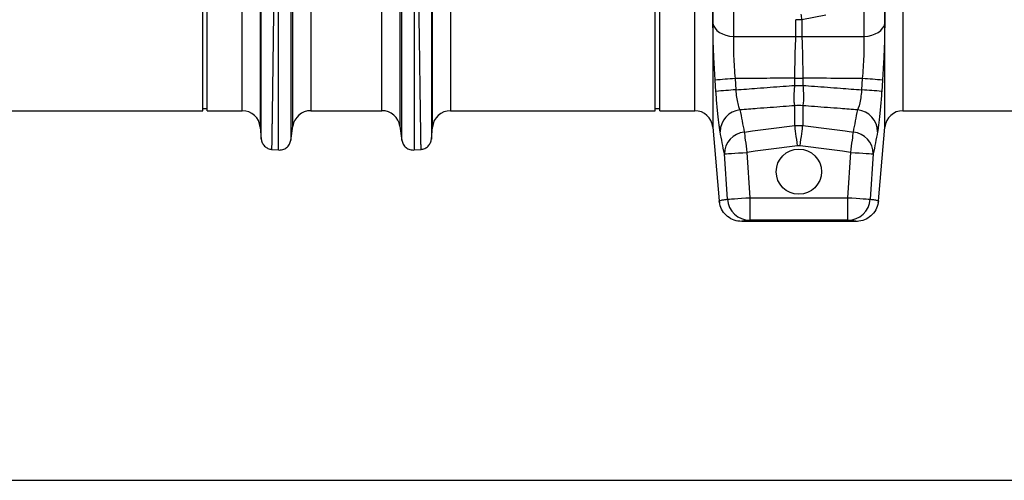
# Model space of a CAD drawing. Units: millimetres. Extents: x 789 to 12028, y 326 to 4688.
# Drawn here: x 3442 to 3877, y 2162 to 2366 of the extents above; entities that cross this region are included whole.
import ezdxf

# ---------------------------------------------------------------- set-up
doc = ezdxf.new("R2010")
doc.units = ezdxf.units.MM
doc.layers.get('0').update_dxf_attribs({"linetype": 'CONTINUOUS'})
doc.layers.add('ACO_DIMS', color=8, linetype='CONTINUOUS')

msp = doc.modelspace()

# ---------------------------------------------------------------- linework, layer by layer
at = {"color": 7, "linetype": 'Continuous'}
for p, q in [((3757.59, 2552.57), (3757.59, 2358.47)), ((3815.35, 2358.47), (3815.35, 2552.57)), ((3748.5, 2364.16), (3748.5, 2545.08)), ((3824.44, 2545.08), (3824.44, 2364.16)), ((3522.81, 2325.62), (3522.81, 2442.19)), ((3524.81, 2325.62), (3524.81, 2442.19)), ((3722.93, 2325.62), (3722.93, 2442.19)), ((3724.93, 2325.62), (3724.93, 2442.19)), ((3785.16, 2358.41), (3785.16, 2365.88)), ((3787.78, 2365.88), (3785.16, 2365.88)), ((3798.34, 2367.83), (3787.78, 2365.88)), ((3787.78, 2365.88), (3787.78, 2358.41)), ((3749.8, 2334.17), (3749.47, 2339.14)), ((3758.25, 2339.8), (3758.58, 2334.84)), ((3784.71, 2340.04), (3788.22, 2340.04)), ((3784.71, 2336.81), (3784.71, 2340.04)), ((3788.22, 2340.04), (3788.22, 2336.81)), ((3814.35, 2334.84), (3814.69, 2339.8)), ((3823.47, 2339.14), (3823.14, 2334.17)), ((3784.71, 2336.81), (3788.22, 2336.81)), ((3432.27, 2325.62), (3522.81, 2325.62)), ((3522.81, 2326.62), (3524.81, 2326.62)), ((3524.81, 2325.62), (3540.31, 2325.62)), ((3570.6, 2325.62), (3602.1, 2325.62)), ((3632.39, 2325.62), (3722.93, 2325.62)), ((3722.93, 2326.62), (3724.93, 2326.62)), ((3724.93, 2325.62), (3740.43, 2325.62)), ((3784.71, 2319.1), (3784.71, 2327.81)), ((3788.22, 2327.81), (3788.22, 2319.1)), ((3832.51, 2325.62), (3923.05, 2325.62)), ((3548.28, 2318.32), (3548.75, 2312.97)), ((3561.78, 2312.47), (3562.67, 2318.75)), ((3610.02, 2318.75), (3610.92, 2312.47)), ((3623.95, 2312.97), (3624.42, 2318.32)), ((3748.4, 2318.32), (3751.25, 2285.73)), ((3784.71, 2319.1), (3788.22, 2319.1)), ((3821.68, 2285.73), (3824.54, 2318.32)), ((3553.2, 2308.51), (3556.39, 2308.23)), ((3616.3, 2308.23), (3619.5, 2308.51)), ((3787.05, 2310.09), (3785.88, 2310.09)), ((3754.88, 2286.44), (3753.54, 2306.52)), ((3763.5, 2307.17), (3764.85, 2287.13)), ((3808.09, 2287.13), (3809.43, 2307.17)), ((3819.4, 2306.52), (3818.06, 2286.44)), ((3764.85, 2287.13), (3764.85, 2277.12)), ((3764.85, 2287.13), (3808.09, 2287.13)), ((3808.09, 2277.12), (3808.09, 2287.13)), ((3751.25, 2285.73), (3751.26, 2285.73)), ((3821.68, 2285.73), (3821.68, 2285.73)), ((3811.72, 2276.59), (3761.22, 2276.59)), ((3808.09, 2277.12), (3764.85, 2277.12))]:
    msp.add_line(p, q, dxfattribs=at)
at = {"color": 8, "linetype": 'Continuous'}
for p, q in [((3548.28, 2546.92), (3548.28, 2318.32)), ((3624.42, 2318.32), (3624.42, 2546.92)), ((3748.4, 2546.92), (3748.4, 2318.32)), ((3824.54, 2318.32), (3824.54, 2546.92)), ((3540.31, 2325.62), (3540.31, 2540.74)), ((3632.39, 2540.74), (3632.39, 2325.62)), ((3740.43, 2325.62), (3740.43, 2540.74)), ((3832.51, 2540.74), (3832.51, 2325.62)), ((3562.67, 2318.75), (3562.67, 2382.02)), ((3570.6, 2385.38), (3570.6, 2325.62)), ((3602.1, 2325.62), (3602.1, 2385.38)), ((3610.02, 2382.02), (3610.02, 2318.75))]:
    msp.add_line(p, q, dxfattribs=at)
at = {"color": 7, "linetype": 'Continuous', "flags": 128}
for points in [[(3748.5, 2364.16), (3748.8, 2363.08), (3749.39, 2362.06), (3750.27, 2361.12), (3751.39, 2360.28), (3752.72, 2359.58), (3754.23, 2359.04), (3755.87, 2358.66), (3757.59, 2358.47)], [(3815.35, 2358.47), (3817.06, 2358.66), (3818.7, 2359.04), (3820.21, 2359.58), (3821.55, 2360.28), (3822.67, 2361.12), (3823.54, 2362.06), (3824.14, 2363.08), (3824.44, 2364.16)], [(3785.88, 2310.09), (3785.7, 2311.5), (3785.52, 2312.87), (3785.35, 2314.2), (3785.19, 2315.44), (3785.04, 2316.57), (3784.91, 2317.57), (3784.8, 2318.42), (3784.71, 2319.1)], [(3787.05, 2310.09), (3787.24, 2311.5), (3787.42, 2312.87), (3787.59, 2314.2), (3787.75, 2315.44), (3787.89, 2316.57), (3788.02, 2317.57), (3788.14, 2318.42), (3788.22, 2319.1)], [(3762.32, 2316.17), (3762.41, 2315.49), (3762.52, 2314.64), (3762.65, 2313.64), (3762.8, 2312.51), (3762.96, 2311.27), (3763.14, 2309.95), (3763.32, 2308.57), (3763.5, 2307.17)], [(3809.43, 2307.17), (3809.62, 2308.57), (3809.8, 2309.95), (3809.97, 2311.27), (3810.14, 2312.51), (3810.28, 2313.64), (3810.42, 2314.64), (3810.53, 2315.49), (3810.62, 2316.17)], [(3753.54, 2306.52), (3753.82, 2306.54), (3754.45, 2306.58), (3755.41, 2306.64), (3756.65, 2306.72), (3758.14, 2306.82), (3759.82, 2306.93), (3761.63, 2307.04), (3763.5, 2307.17)], [(3809.43, 2307.17), (3811.31, 2307.04), (3813.12, 2306.93), (3814.8, 2306.82), (3816.28, 2306.72), (3817.53, 2306.64), (3818.48, 2306.58), (3819.11, 2306.54), (3819.4, 2306.52)], [(3754.88, 2286.44), (3755.16, 2286.46), (3755.78, 2286.51), (3756.74, 2286.57), (3757.98, 2286.66), (3759.47, 2286.76), (3761.15, 2286.88), (3762.96, 2287), (3764.85, 2287.13)], [(3808.09, 2287.13), (3809.97, 2287), (3811.79, 2286.88), (3813.47, 2286.76), (3814.96, 2286.66), (3816.2, 2286.57), (3817.15, 2286.51), (3817.78, 2286.46), (3818.06, 2286.44)]]:
    msp.add_lwpolyline(points, dxfattribs=at)
at = {"color": 7, "linetype": 'Continuous'}
msp.add_circle((3786.47, 2298.63), 10.01, dxfattribs=at)
for centre, radius, start, end in [((4081.63, 2420.74), 298.93, 190.1079, 190.5735), ((3786.47, 2382.79), 24.41, 266.9284, 273.0716), ((3776.72, 2035.56), 304.8, 93.4739, 95.1293), ((3796.22, 2035.53), 304.82, 84.8708, 86.526), ((3776.98, 2037.43), 297.98, 93.5389, 95.2324), ((3795.96, 2037.46), 297.94, 84.7675, 86.4612), ((3540.31, 2317.62), 8, 5, 90), ((3570.6, 2317.62), 8, 90, 171.8915), ((3602.1, 2317.62), 8, 8.1085, 90), ((3632.39, 2317.62), 8, 90, 175), ((3740.43, 2317.62), 8, 5, 90), ((3761.44, 2316.25), 9.78, 95.8521, 179.7503), ((3786.47, 2311.35), 16.55, 83.911, 96.089), ((3811.5, 2316.25), 9.78, 0.25, 84.148), ((3832.51, 2317.62), 8, 90, 175), ((3763.33, 2306.43), 9.8, 95.928, 179.4705), ((3809.61, 2306.43), 9.8, 0.5299, 84.0716), ((3764.85, 2287.12), 10, 183.9035, 269.9469), ((3808.08, 2287.12), 10, 270.0533, 356.0967)]:
    msp.add_arc(centre, radius, start, end, dxfattribs=at)
for points, knots in [([(3555.8, 2552.45), (3555.8, 2552.23), (3555.8, 2551.79), (3555.8, 2551.13), (3555.8, 2550.46), (3555.8, 2549.77), (3555.8, 2549.08), (3555.79, 2548.37), (3555.79, 2547.65), (3555.79, 2546.93), (3555.79, 2546.19), (3555.79, 2545.44), (3555.79, 2544.68), (3555.78, 2543.91), (3555.78, 2543.12), (3555.78, 2542.33), (3555.78, 2541.52), (3555.77, 2540.71), (3555.77, 2539.88), (3555.77, 2539.05), (3555.77, 2538.2), (3555.76, 2537.34), (3555.76, 2536.47), (3555.75, 2535.58), (3555.75, 2534.69), (3555.75, 2533.78), (3555.74, 2532.87), (3555.74, 2531.94), (3555.73, 2531), (3555.73, 2530.05), (3555.72, 2529.09), (3555.72, 2528.12), (3555.71, 2527.14), (3555.71, 2526.14), (3555.7, 2525.14), (3555.69, 2524.12), (3555.69, 2523.1), (3555.68, 2522.06), (3555.67, 2521.01), (3555.67, 2519.95), (3555.66, 2518.87), (3555.65, 2517.79), (3555.65, 2516.7), (3555.64, 2515.59), (3555.63, 2514.48), (3555.62, 2513.35), (3555.62, 2512.21), (3555.61, 2511.06), (3555.6, 2509.9), (3555.59, 2508.73), (3555.58, 2507.55), (3555.57, 2506.36), (3555.56, 2505.16), (3555.55, 2503.95), (3555.54, 2502.73), (3555.54, 2501.49), (3555.53, 2500.25), (3555.52, 2499), (3555.51, 2497.73), (3555.49, 2496.46), (3555.48, 2495.18), (3555.47, 2493.88), (3555.46, 2492.58), (3555.45, 2491.27), (3555.44, 2489.95), (3555.43, 2488.61), (3555.42, 2487.27), (3555.37, 2481.46), (3555.26, 2469.74), (3555.07, 2450.51), (3554.82, 2427.34), (3554.56, 2403.81), (3554.31, 2382.75), (3554.11, 2366.07), (3553.93, 2352.78), (3553.79, 2342.52), (3553.71, 2336.36), (3553.66, 2332.99), (3553.64, 2331.53), (3553.62, 2330.11), (3553.6, 2328.75), (3553.58, 2327.42), (3553.56, 2326.15), (3553.54, 2324.92), (3553.53, 2323.73), (3553.51, 2322.59), (3553.5, 2321.5), (3553.48, 2320.45), (3553.47, 2319.45), (3553.45, 2318.49), (3553.44, 2317.58), (3553.43, 2316.71), (3553.41, 2315.89), (3553.4, 2315.12), (3553.39, 2314.38), (3553.38, 2313.7), (3553.37, 2313.05), (3553.36, 2312.45), (3553.35, 2311.9), (3553.34, 2311.38), (3553.34, 2310.92), (3553.33, 2310.49), (3553.32, 2310.11), (3553.32, 2309.76), (3553.31, 2309.46), (3553.31, 2309.2), (3553.3, 2308.99), (3553.3, 2308.81), (3553.3, 2308.67), (3553.29, 2308.57), (3553.29, 2308.51), (3553.29, 2308.51), (3553.29, 2308.5)], [0, 0, 0, 0, 0.003368, 0.006749, 0.010143, 0.01355, 0.01697, 0.020404, 0.02385, 0.027309, 0.030782, 0.034268, 0.037766, 0.041278, 0.044803, 0.04834, 0.051891, 0.055455, 0.059032, 0.062622, 0.066225, 0.069842, 0.073471, 0.077113, 0.080769, 0.084437, 0.088118, 0.091813, 0.095521, 0.099241, 0.102975, 0.106722, 0.110482, 0.114255, 0.118041, 0.12184, 0.125652, 0.129477, 0.133315, 0.137166, 0.14103, 0.144908, 0.148798, 0.152702, 0.156618, 0.160548, 0.16449, 0.168446, 0.172415, 0.176396, 0.180391, 0.184399, 0.18842, 0.192454, 0.196501, 0.200561, 0.204634, 0.20872, 0.212819, 0.216931, 0.221057, 0.225195, 0.229346, 0.233511, 0.237688, 0.241878, 0.246082, 0.250298, 0.296372, 0.353392, 0.421343, 0.500205, 0.564245, 0.621252, 0.671226, 0.714166, 0.750071, 0.757656, 0.765216, 0.772749, 0.780256, 0.787736, 0.795191, 0.802619, 0.810021, 0.817397, 0.824747, 0.832071, 0.839368, 0.84664, 0.853885, 0.861104, 0.868297, 0.875464, 0.882604, 0.889719, 0.896807, 0.90387, 0.910906, 0.917916, 0.9249, 0.931858, 0.938789, 0.945695, 0.952574, 0.959428, 0.966255, 0.973056, 0.979831, 0.98658, 0.993303, 1, 1, 1, 1]), ([(3619.41, 2308.5), (3619.4, 2308.5), (3619.4, 2308.51), (3619.4, 2308.52), (3619.4, 2308.55), (3619.4, 2308.59), (3619.4, 2308.64), (3619.4, 2308.7), (3619.4, 2308.77), (3619.4, 2308.85), (3619.39, 2308.95), (3619.39, 2309.05), (3619.39, 2309.17), (3619.39, 2309.3), (3619.38, 2309.44), (3619.38, 2309.59), (3619.38, 2309.75), (3619.38, 2309.93), (3619.37, 2310.12), (3619.37, 2310.31), (3619.37, 2310.52), (3619.36, 2310.75), (3619.36, 2310.98), (3619.35, 2311.23), (3619.35, 2311.49), (3619.35, 2311.76), (3619.34, 2312.04), (3619.34, 2312.34), (3619.33, 2312.64), (3619.33, 2312.96), (3619.32, 2313.3), (3619.32, 2313.64), (3619.31, 2314), (3619.31, 2314.37), (3619.3, 2314.75), (3619.29, 2315.14), (3619.29, 2315.55), (3619.28, 2315.97), (3619.27, 2316.4), (3619.27, 2316.85), (3619.26, 2317.3), (3619.25, 2317.77), (3619.25, 2318.26), (3619.24, 2318.75), (3619.23, 2319.26), (3619.22, 2319.78), (3619.22, 2320.31), (3619.21, 2320.86), (3619.2, 2321.42), (3619.19, 2321.99), (3619.18, 2322.58), (3619.18, 2323.18), (3619.17, 2323.79), (3619.16, 2324.41), (3619.15, 2325.05), (3619.14, 2325.7), (3619.13, 2326.36), (3619.12, 2327.04), (3619.11, 2327.72), (3619.1, 2328.42), (3619.09, 2329.14), (3619.08, 2329.87), (3619.07, 2330.61), (3619.06, 2331.36), (3619.05, 2332.12), (3619.04, 2332.9), (3619.03, 2333.69), (3618.98, 2337.29), (3618.87, 2345.03), (3618.67, 2359.25), (3618.43, 2378.5), (3618.17, 2400.6), (3617.92, 2422.76), (3617.72, 2442.14), (3617.54, 2459.12), (3617.4, 2473.49), (3617.32, 2482.94), (3617.27, 2488.46), (3617.25, 2490.97), (3617.23, 2493.44), (3617.21, 2495.87), (3617.19, 2498.28), (3617.17, 2500.64), (3617.15, 2502.97), (3617.13, 2505.26), (3617.11, 2507.52), (3617.1, 2509.74), (3617.08, 2511.92), (3617.07, 2514.06), (3617.05, 2516.16), (3617.04, 2518.23), (3617.03, 2520.25), (3617.01, 2522.24), (3617, 2524.18), (3616.99, 2526.09), (3616.98, 2527.95), (3616.97, 2529.78), (3616.96, 2531.57), (3616.95, 2533.32), (3616.94, 2535.02), (3616.94, 2536.69), (3616.93, 2538.32), (3616.92, 2539.91), (3616.92, 2541.46), (3616.91, 2542.97), (3616.91, 2544.44), (3616.91, 2545.87), (3616.9, 2547.26), (3616.9, 2548.61), (3616.9, 2549.93), (3616.9, 2551.21), (3616.9, 2552.03), (3616.9, 2552.45)], [0, 0, 0, 0, 0.003548, 0.007104, 0.010666, 0.014236, 0.017814, 0.021399, 0.024991, 0.02859, 0.032197, 0.035811, 0.039433, 0.043062, 0.046698, 0.050341, 0.053992, 0.05765, 0.061316, 0.064989, 0.068669, 0.072356, 0.076051, 0.079754, 0.083463, 0.08718, 0.090904, 0.094636, 0.098375, 0.102121, 0.105875, 0.109636, 0.113404, 0.11718, 0.120963, 0.124754, 0.128551, 0.132357, 0.136169, 0.139989, 0.143816, 0.147651, 0.151492, 0.155342, 0.159198, 0.163062, 0.166934, 0.170812, 0.174698, 0.178592, 0.182492, 0.186401, 0.190316, 0.194239, 0.198169, 0.202107, 0.206052, 0.210004, 0.213963, 0.21793, 0.221905, 0.225887, 0.229876, 0.233872, 0.237876, 0.241887, 0.245906, 0.249932, 0.295902, 0.352856, 0.420789, 0.499692, 0.563693, 0.620702, 0.670711, 0.713714, 0.749704, 0.757644, 0.765538, 0.773385, 0.781186, 0.788941, 0.796649, 0.804311, 0.811927, 0.819496, 0.827019, 0.834495, 0.841925, 0.849308, 0.856645, 0.863936, 0.871181, 0.878378, 0.88553, 0.892635, 0.899694, 0.906706, 0.913672, 0.920591, 0.927464, 0.93429, 0.94107, 0.947804, 0.954491, 0.961132, 0.967726, 0.974274, 0.980775, 0.98723, 0.993638, 1, 1, 1, 1]), ([(3548.74, 2313.06), (3548.74, 2313.06), (3548.74, 2313.06), (3548.74, 2313.08), (3548.74, 2313.1), (3548.74, 2313.14), (3548.74, 2313.18), (3548.74, 2313.23), (3548.74, 2313.29), (3548.74, 2313.36), (3548.74, 2313.43), (3548.74, 2313.51), (3548.74, 2313.59), (3548.74, 2313.68), (3548.74, 2313.78), (3548.74, 2313.87), (3548.74, 2313.97), (3548.74, 2314.08), (3548.74, 2314.19), (3548.74, 2314.29), (3548.74, 2314.41), (3548.74, 2314.52), (3548.74, 2314.63), (3548.74, 2314.75), (3548.74, 2314.86), (3548.74, 2314.97), (3548.74, 2315.09), (3548.74, 2315.46), (3548.74, 2316.2), (3548.73, 2317.53), (3548.73, 2319.3), (3548.73, 2322.79), (3548.72, 2328.75), (3548.71, 2338.5), (3548.69, 2350.59), (3548.67, 2365.66), (3548.65, 2383.65), (3548.63, 2404.12), (3548.61, 2425.69), (3548.59, 2446.76), (3548.57, 2466.08), (3548.56, 2478.89), (3548.55, 2486.03), (3548.55, 2488.34), (3548.55, 2490.62), (3548.55, 2492.88), (3548.55, 2495.11), (3548.54, 2497.3), (3548.54, 2499.47), (3548.54, 2501.6), (3548.54, 2503.71), (3548.54, 2505.78), (3548.54, 2507.81), (3548.54, 2509.82), (3548.53, 2511.79), (3548.53, 2513.73), (3548.53, 2515.64), (3548.53, 2517.51), (3548.53, 2519.35), (3548.53, 2521.15), (3548.53, 2522.92), (3548.53, 2524.65), (3548.53, 2526.35), (3548.53, 2528.02), (3548.52, 2529.64), (3548.52, 2531.24), (3548.52, 2532.8), (3548.52, 2534.32), (3548.52, 2535.81), (3548.52, 2537.26), (3548.52, 2538.68), (3548.52, 2540.07), (3548.52, 2541.41), (3548.52, 2542.73), (3548.52, 2544), (3548.52, 2545.25), (3548.52, 2546.05), (3548.52, 2546.46)], [0, 0, 0, 0, 0.003613, 0.007159, 0.010638, 0.01405, 0.017395, 0.020674, 0.023885, 0.027029, 0.030106, 0.033116, 0.036058, 0.038934, 0.041743, 0.044485, 0.04716, 0.049768, 0.052309, 0.054783, 0.05719, 0.059529, 0.061802, 0.064008, 0.066147, 0.068219, 0.070223, 0.072161, 0.087112, 0.104116, 0.123173, 0.14428, 0.200321, 0.252239, 0.309199, 0.37, 0.434615, 0.503015, 0.572561, 0.637226, 0.697042, 0.752034, 0.759722, 0.767374, 0.77499, 0.78257, 0.790115, 0.797623, 0.805096, 0.812533, 0.819935, 0.8273, 0.834631, 0.841925, 0.849185, 0.856409, 0.863597, 0.87075, 0.877868, 0.884951, 0.891998, 0.89901, 0.905987, 0.912929, 0.919836, 0.926708, 0.933545, 0.940347, 0.947114, 0.953847, 0.960544, 0.967207, 0.973835, 0.980428, 0.986987, 0.993511, 1, 1, 1, 1]), ([(3624.17, 2546.46), (3624.17, 2546.24), (3624.17, 2545.82), (3624.17, 2545.17), (3624.17, 2544.52), (3624.17, 2543.85), (3624.17, 2543.17), (3624.17, 2542.49), (3624.17, 2541.79), (3624.17, 2541.09), (3624.17, 2540.37), (3624.17, 2539.65), (3624.17, 2538.91), (3624.17, 2538.17), (3624.17, 2537.41), (3624.17, 2536.65), (3624.17, 2535.88), (3624.17, 2535.09), (3624.17, 2534.3), (3624.17, 2533.49), (3624.17, 2532.68), (3624.17, 2531.86), (3624.17, 2531.02), (3624.17, 2530.18), (3624.17, 2529.33), (3624.17, 2528.46), (3624.17, 2527.59), (3624.17, 2526.71), (3624.17, 2525.81), (3624.17, 2524.91), (3624.17, 2524), (3624.17, 2523.08), (3624.17, 2522.14), (3624.17, 2521.2), (3624.17, 2520.25), (3624.17, 2519.29), (3624.16, 2518.32), (3624.16, 2517.34), (3624.16, 2516.35), (3624.16, 2515.35), (3624.16, 2514.34), (3624.16, 2513.32), (3624.16, 2512.29), (3624.16, 2511.26), (3624.16, 2510.21), (3624.16, 2509.15), (3624.16, 2508.09), (3624.16, 2507.02), (3624.16, 2505.93), (3624.16, 2504.84), (3624.16, 2503.74), (3624.15, 2502.63), (3624.15, 2501.51), (3624.15, 2500.38), (3624.15, 2499.24), (3624.15, 2498.09), (3624.15, 2496.94), (3624.15, 2495.78), (3624.15, 2494.6), (3624.15, 2493.42), (3624.15, 2492.23), (3624.15, 2491.04), (3624.14, 2489.83), (3624.14, 2488.62), (3624.14, 2487.4), (3624.14, 2486.17), (3624.14, 2484.93), (3624.14, 2479.67), (3624.13, 2469.85), (3624.11, 2454.89), (3624.1, 2438.7), (3624.08, 2421.54), (3624.06, 2404.17), (3624.05, 2387.54), (3624.03, 2372.49), (3624.01, 2359.28), (3624, 2347.94), (3623.99, 2338.03), (3623.98, 2329.34), (3623.97, 2323.5), (3623.96, 2319.93), (3623.96, 2317.97), (3623.96, 2316.51), (3623.96, 2315.66), (3623.96, 2315.19), (3623.96, 2314.95), (3623.96, 2314.72), (3623.96, 2314.49), (3623.96, 2314.27), (3623.96, 2314.05), (3623.96, 2313.85), (3623.96, 2313.66), (3623.96, 2313.49), (3623.96, 2313.35), (3623.96, 2313.22), (3623.96, 2313.13), (3623.96, 2313.07), (3623.96, 2313.06), (3623.96, 2313.06)], [0, 0, 0, 0, 0.0034363, 0.0068823, 0.0103381, 0.0138036, 0.0172789, 0.0207638, 0.0242586, 0.0277631, 0.0312773, 0.0348014, 0.0383352, 0.0418787, 0.0454321, 0.0489952, 0.0525682, 0.0561509, 0.0597434, 0.0633458, 0.066958, 0.07058, 0.0742118, 0.0778534, 0.0815049, 0.0851662, 0.0888374, 0.0925185, 0.0962094, 0.0999102, 0.1036208, 0.1073413, 0.1110718, 0.1148121, 0.1185623, 0.1223224, 0.1260925, 0.1298724, 0.1336623, 0.1374621, 0.1412718, 0.1450915, 0.1489212, 0.1527608, 0.1566103, 0.1604699, 0.1643394, 0.1682189, 0.1721084, 0.1760079, 0.1799174, 0.1838369, 0.1877664, 0.191706, 0.1956556, 0.1996152, 0.2035849, 0.2075646, 0.2115544, 0.2155543, 0.2195642, 0.2235842, 0.2276143, 0.2316546, 0.2357049, 0.2397653, 0.2438359, 0.2479166, 0.2915285, 0.3382262, 0.3880233, 0.4409353, 0.4969788, 0.5520133, 0.6046273, 0.6548055, 0.7025337, 0.7477988, 0.7966471, 0.8485441, 0.8708567, 0.8909131, 0.9087109, 0.9242479, 0.9280384, 0.9320781, 0.9363672, 0.9409055, 0.9456931, 0.95073, 0.9560162, 0.9615517, 0.9673365, 0.9733706, 0.979654, 0.9861867, 0.9929687, 1, 1, 1, 1]), ([(3561.78, 2412.6), (3561.78, 2405.55), (3561.78, 2398.63), (3561.78, 2385.28), (3561.78, 2378.83), (3561.78, 2366.6), (3561.78, 2360.81), (3561.78, 2350.04), (3561.78, 2345.07), (3561.78, 2336.07), (3561.78, 2332.04), (3561.78, 2325.06), (3561.78, 2322.11), (3561.78, 2317.34), (3561.78, 2315.53), (3561.78, 2313.12), (3561.78, 2312.51), (3561.78, 2312.51)], [0, 0, 0, 0, 0.125, 0.125, 0.25, 0.25, 0.375, 0.375, 0.5, 0.5, 0.625, 0.625, 0.75, 0.75, 0.875, 0.875, 1, 1, 1, 1]), ([(3610.91, 2312.51), (3610.91, 2312.51), (3610.91, 2313.12), (3610.91, 2315.53), (3610.91, 2317.34), (3610.91, 2322.1), (3610.91, 2325.06), (3610.91, 2332.03), (3610.91, 2336.05), (3610.91, 2345.05), (3610.91, 2350.02), (3610.91, 2360.78), (3610.91, 2366.57), (3610.91, 2378.8), (3610.91, 2385.24), (3610.91, 2398.59), (3610.91, 2405.5), (3610.91, 2412.55)], [0, 0, 0, 0, 0.125, 0.125, 0.25, 0.25, 0.375, 0.375, 0.5, 0.5, 0.625, 0.625, 0.75, 0.75, 0.875, 0.875, 1, 1, 1, 1]), ([(3556.39, 2308.23), (3556.39, 2308.23), (3556.39, 2308.86), (3556.39, 2311.36), (3556.39, 2313.22), (3556.39, 2318.15), (3556.39, 2321.2), (3556.39, 2328.41), (3556.39, 2332.57), (3556.39, 2341.86), (3556.39, 2347), (3556.39, 2358.13), (3556.39, 2364.11), (3556.39, 2376.75), (3556.39, 2383.4), (3556.39, 2397.2), (3556.39, 2404.34), (3556.39, 2411.62)], [0, 0, 0, 0, 0.125, 0.125, 0.25, 0.25, 0.375, 0.375, 0.5, 0.5, 0.625, 0.625, 0.75, 0.75, 0.875, 0.875, 1, 1, 1, 1]), ([(3616.3, 2411.57), (3616.3, 2404.29), (3616.3, 2397.15), (3616.3, 2383.36), (3616.3, 2376.71), (3616.3, 2364.08), (3616.3, 2358.1), (3616.3, 2346.98), (3616.3, 2341.84), (3616.3, 2332.55), (3616.3, 2328.4), (3616.3, 2321.19), (3616.3, 2318.14), (3616.3, 2313.22), (3616.3, 2311.35), (3616.3, 2308.86), (3616.3, 2308.23), (3616.3, 2308.23)], [0, 0, 0, 0, 0.125, 0.125, 0.25, 0.25, 0.375, 0.375, 0.5, 0.5, 0.625, 0.625, 0.75, 0.75, 0.875, 0.875, 1, 1, 1, 1]), ([(3749.47, 2339.14), (3749.32, 2341.41), (3749.18, 2343.65), (3748.94, 2348.06), (3748.84, 2350.24), (3748.67, 2354.53), (3748.6, 2356.59), (3748.52, 2360.51), (3748.5, 2362.38), (3748.5, 2364.16)], [0, 0, 0, 0, 0.25, 0.25, 0.5, 0.5, 0.75, 0.75, 1, 1, 1, 1]), ([(3824.44, 2364.16), (3824.43, 2362.35), (3824.4, 2358.69), (3824.2, 2352.49), (3823.9, 2345.91), (3823.61, 2341.42), (3823.47, 2339.14)], [0, 0, 0, 0, 0.246657, 0.500564, 0.746613, 1, 1, 1, 1]), ([(3757.59, 2358.47), (3757.56, 2357.13), (3757.5, 2354.41), (3757.61, 2349.78), (3757.85, 2344.86), (3758.11, 2341.5), (3758.25, 2339.8)], [0, 0, 0, 0, 0.246245, 0.500081, 0.746233, 1, 1, 1, 1]), ([(3757.59, 2358.47), (3760.28, 2358.47), (3766.8, 2358.45), (3775.98, 2358.43), (3782.49, 2358.41), (3785.16, 2358.41)], [0, 0, 0, 0, 0.292637, 0.709009, 1, 1, 1, 1]), ([(3784.71, 2340.04), (3784.72, 2341.68), (3784.75, 2345), (3784.84, 2349.79), (3784.98, 2354.37), (3785.1, 2357.05), (3785.16, 2358.41)], [0, 0, 0, 0, 0.247989, 0.503129, 0.748192, 1, 1, 1, 1]), ([(3787.78, 2358.41), (3792.31, 2358.42), (3798.81, 2358.44), (3808, 2358.46), (3812.66, 2358.47), (3815.35, 2358.47)], [0, 0, 0, 0, 0.493734, 0.707365, 1, 1, 1, 1]), ([(3787.78, 2358.41), (3787.84, 2357.09), (3787.96, 2354.41), (3788.09, 2349.88), (3788.19, 2345.05), (3788.21, 2341.72), (3788.22, 2340.04)], [0, 0, 0, 0, 0.245078, 0.496871, 0.744868, 1, 1, 1, 1]), ([(3814.69, 2339.8), (3814.82, 2341.45), (3815.09, 2344.81), (3815.33, 2349.68), (3815.44, 2354.36), (3815.38, 2357.09), (3815.35, 2358.47)], [0, 0, 0, 0, 0.246152, 0.499879, 0.746124, 1, 1, 1, 1]), ([(3784.71, 2340.04), (3782.49, 2340.02), (3776.45, 2339.96), (3767.63, 2339.88), (3761.03, 2339.82), (3758.25, 2339.8)], [0, 0, 0, 0, 0.251967, 0.684896, 1, 1, 1, 1]), ([(3814.69, 2339.8), (3811.91, 2339.82), (3809.13, 2339.85), (3806.35, 2339.87), (3801.24, 2339.92), (3796.12, 2339.97), (3791.01, 2340.01), (3790.08, 2340.02), (3789.15, 2340.03), (3788.22, 2340.04)], [0.00838235, 0.00838235, 0.00838235, 0.00838235, 0.01677514, 0.01677514, 0.01677514, 0.0322177, 0.0322177, 0.0322177, 0.03501741, 0.03501741, 0.03501741, 0.03501741]), ([(3751.66, 2316.29), (3751.59, 2316.67), (3751.44, 2317.55), (3751.17, 2319.42), (3750.88, 2321.81), (3750.59, 2324.58), (3750.31, 2327.61), (3750.04, 2330.84), (3749.88, 2333.06), (3749.8, 2334.17)], [0, 0, 0, 0, 0.114046, 0.262274, 0.41049, 0.557757, 0.705016, 0.852508, 1, 1, 1, 1]), ([(3758.58, 2334.84), (3761.76, 2335.08), (3768.74, 2335.61), (3777.45, 2336.27), (3782.99, 2336.68), (3784.71, 2336.81)], [0, 0, 0, 0, 0.364679, 0.801907, 1, 1, 1, 1]), ([(3758.58, 2334.84), (3758.68, 2333.73), (3758.86, 2331.5), (3759.44, 2328.59), (3760, 2326.83), (3760.34, 2326.16), (3760.44, 2325.98)], [0, 0, 0, 0, 0.290955, 0.584273, 0.883494, 1, 1, 1, 1]), ([(3784.71, 2327.81), (3784.66, 2328), (3784.61, 2328.23), (3784.54, 2328.73), (3784.5, 2329.01), (3784.45, 2329.62), (3784.43, 2329.96), (3784.4, 2330.68), (3784.39, 2331.06), (3784.39, 2331.85), (3784.4, 2332.27), (3784.43, 2333.13), (3784.45, 2333.58), (3784.53, 2334.94), (3784.61, 2335.87), (3784.71, 2336.81)], [0, 0, 0, 0, 0.125, 0.125, 0.25, 0.25, 0.375, 0.375, 0.5, 0.5, 0.625, 0.625, 0.75, 0.75, 1, 1, 1, 1]), ([(3788.22, 2336.81), (3788.22, 2336.8), (3788.35, 2335.68), (3788.53, 2333.42), (3788.56, 2331.13), (3788.48, 2329.16), (3788.33, 2328.4), (3788.22, 2327.81)], [0, 0, 0, 0, 0.003283, 0.300898, 0.596391, 0.685447, 1, 1, 1, 1]), ([(3788.22, 2336.81), (3789.95, 2336.68), (3791.67, 2336.55), (3793.4, 2336.42), (3797.21, 2336.14), (3801.02, 2335.85), (3804.83, 2335.56), (3808, 2335.32), (3811.18, 2335.08), (3814.35, 2334.84)], [0.00177131, 0.00177131, 0.00177131, 0.00177131, 0.00699528, 0.00699528, 0.00699528, 0.01852569, 0.01852569, 0.01852569, 0.02814283, 0.02814283, 0.02814283, 0.02814283]), ([(3812.49, 2325.98), (3812.75, 2326.53), (3813.26, 2327.63), (3813.88, 2330.42), (3814.22, 2332.97), (3814.33, 2334.47), (3814.35, 2334.84)], [0, 0, 0, 0, 0.305559, 0.606969, 0.901941, 1, 1, 1, 1]), ([(3823.14, 2334.17), (3823.08, 2333.42), (3822.95, 2331.55), (3822.72, 2328.61), (3822.43, 2325.46), (3822.14, 2322.56), (3821.84, 2320.01), (3821.55, 2317.84), (3821.37, 2316.81), (3821.28, 2316.29)], [0, 0, 0, 0, 0.099199, 0.248348, 0.397499, 0.548123, 0.698757, 0.849372, 1, 1, 1, 1]), ([(3784.71, 2327.81), (3782.99, 2327.68), (3781.26, 2327.55), (3779.54, 2327.42), (3775.73, 2327.13), (3771.92, 2326.85), (3768.11, 2326.56), (3765.55, 2326.36), (3763, 2326.17), (3760.44, 2325.98)], [0.00177129, 0.00177129, 0.00177129, 0.00177129, 0.00699528, 0.00699528, 0.00699528, 0.01852569, 0.01852569, 0.01852569, 0.02626549, 0.02626549, 0.02626549, 0.02626549]), ([(3760.44, 2325.98), (3760.75, 2324.34), (3761.37, 2321.07), (3762, 2317.8), (3762.32, 2316.17)], [0, 0, 0, 0, 0.4999995, 1, 1, 1, 1]), ([(3812.49, 2325.98), (3809.94, 2326.17), (3807.38, 2326.36), (3804.83, 2326.56), (3801.02, 2326.85), (3797.21, 2327.13), (3793.4, 2327.42), (3791.67, 2327.55), (3789.95, 2327.68), (3788.22, 2327.81)], [0.00932804, 0.00932804, 0.00932804, 0.00932804, 0.01706782, 0.01706782, 0.01706782, 0.02859822, 0.02859822, 0.02859822, 0.0338222, 0.0338222, 0.0338222, 0.0338222]), ([(3810.62, 2316.17), (3810.93, 2317.8), (3811.57, 2321.07), (3812.18, 2324.34), (3812.49, 2325.98)], [0, 0, 0, 0, 0.5000006, 1, 1, 1, 1]), ([(3762.32, 2316.17), (3763.56, 2316.33), (3764.8, 2316.5), (3766.04, 2316.66), (3769.15, 2317.07), (3772.26, 2317.47), (3775.38, 2317.88), (3778.49, 2318.29), (3781.6, 2318.69), (3784.71, 2319.1)], [0.00917787, 0.00917787, 0.00917787, 0.00917787, 0.0129304, 0.0129304, 0.0129304, 0.02233967, 0.02233967, 0.02233967, 0.03174874, 0.03174874, 0.03174874, 0.03174874]), ([(3788.22, 2319.1), (3791.34, 2318.69), (3794.45, 2318.29), (3797.56, 2317.88), (3800.67, 2317.47), (3803.78, 2317.07), (3806.89, 2316.66), (3808.14, 2316.5), (3809.38, 2316.33), (3810.62, 2316.17)], [0.00000001, 0.00000001, 0.00000001, 0.00000001, 0.00940907, 0.00940907, 0.00940907, 0.01881834, 0.01881834, 0.01881834, 0.0225709, 0.0225709, 0.0225709, 0.0225709]), ([(3548.74, 2313.06), (3548.79, 2312.52), (3548.92, 2311.96), (3549.41, 2310.89), (3549.76, 2310.38), (3550.62, 2309.52), (3551.13, 2309.18), (3552.2, 2308.69), (3552.76, 2308.55), (3553.29, 2308.51)], [0, 0, 0, 0, 0.25, 0.25, 0.5, 0.5, 0.75, 0.75, 1, 1, 1, 1]), ([(3556.39, 2308.23), (3556.96, 2308.18), (3557.59, 2308.23), (3558.82, 2308.58), (3559.42, 2308.88), (3560.46, 2309.71), (3560.89, 2310.23), (3561.51, 2311.35), (3561.7, 2311.94), (3561.78, 2312.51)], [0, 0, 0, 0, 0.25, 0.25, 0.5, 0.5, 0.75, 0.75, 1, 1, 1, 1]), ([(3610.91, 2312.51), (3610.99, 2311.94), (3611.18, 2311.35), (3611.8, 2310.23), (3612.24, 2309.71), (3613.28, 2308.88), (3613.88, 2308.58), (3615.11, 2308.23), (3615.73, 2308.18), (3616.3, 2308.23)], [0, 0, 0, 0, 0.25, 0.25, 0.5, 0.5, 0.75, 0.75, 1, 1, 1, 1]), ([(3619.4, 2308.51), (3619.94, 2308.55), (3620.5, 2308.69), (3621.57, 2309.18), (3622.08, 2309.52), (3622.94, 2310.38), (3623.29, 2310.89), (3623.77, 2311.96), (3623.91, 2312.52), (3623.95, 2313.06)], [0, 0, 0, 0, 0.25, 0.25, 0.5, 0.5, 0.75, 0.75, 1, 1, 1, 1]), ([(3753.54, 2306.52), (3753.22, 2308.15), (3752.59, 2311.4), (3751.97, 2314.66), (3751.66, 2316.29)], [0, 0, 0, 0, 0.499957, 1, 1, 1, 1]), ([(3821.28, 2316.29), (3820.97, 2314.66), (3820.66, 2313.03), (3820.35, 2311.4), (3820.03, 2309.77), (3819.72, 2308.15), (3819.4, 2306.52)], [0, 0, 0, 0, 0.01188347, 0.01188347, 0.01188347, 0.02376489, 0.02376489, 0.02376489, 0.02376489]), ([(3785.88, 2310.09), (3782.77, 2309.69), (3776.55, 2308.88), (3769.09, 2307.9), (3764.74, 2307.33), (3763.5, 2307.17)], [0, 0, 0, 0, 0.416875, 0.833747, 1, 1, 1, 1]), ([(3809.43, 2307.17), (3808.19, 2307.33), (3806.95, 2307.49), (3805.71, 2307.65), (3802.6, 2308.06), (3799.49, 2308.47), (3796.38, 2308.88), (3793.27, 2309.28), (3790.16, 2309.69), (3787.05, 2310.09)], [0.00944349, 0.00944349, 0.00944349, 0.00944349, 0.01319363, 0.01319363, 0.01319363, 0.02259698, 0.02259698, 0.02259698, 0.03200031, 0.03200031, 0.03200031, 0.03200031]), ([(3761.22, 2276.59), (3760.09, 2276.7), (3757.84, 2276.93), (3754.85, 2278.65), (3752.58, 2281.19), (3751.51, 2283.73), (3751.31, 2285.28), (3751.25, 2285.73)], [0, 0, 0, 0, 0.227324, 0.454651, 0.681976, 0.909304, 1, 1, 1, 1]), ([(3751.27, 2285.73), (3751.27, 2285.69), (3751.27, 2285.38), (3751.35, 2285.09), (3751.41, 2284.84)], [0, 0, 0, 0, 0.127888, 1, 1, 1, 1]), ([(3751.27, 2285.73), (3751.27, 2285.69), (3751.27, 2285.38), (3751.35, 2285.09), (3751.41, 2284.84)], [0, 0, 0, 0, 0.127888, 1, 1, 1, 1]), ([(3821.68, 2285.73), (3821.48, 2284.62), (3821.06, 2282.39), (3819.08, 2279.56), (3816.35, 2277.52), (3813.73, 2276.68), (3812.16, 2276.61), (3811.72, 2276.59)], [0, 0, 0, 0, 0.227331, 0.454659, 0.68199, 0.909315, 1, 1, 1, 1]), ([(3821.53, 2284.84), (3821.57, 2284.98), (3821.65, 2285.27), (3821.65, 2285.58), (3821.65, 2285.73)], [0, 0, 0, 0, 0.507861, 1, 1, 1, 1]), ([(3821.53, 2284.84), (3821.57, 2284.98), (3821.64, 2285.22), (3821.64, 2285.46), (3821.64, 2285.56)], [0, 0, 0, 0, 0.6284286, 1, 1, 1, 1]), ([(3764.85, 2277.12), (3763.76, 2277.04), (3762.84, 2276.95), (3761.88, 2276.81), (3761.63, 2276.77), (3761.3, 2276.68), (3761.22, 2276.64), (3761.22, 2276.59)], [0, 0, 0, 0, 0.5, 0.5, 0.75, 0.75, 1, 1, 1, 1]), ([(3811.72, 2276.59), (3811.67, 2276.64), (3811.58, 2276.73), (3810.8, 2276.86), (3809.65, 2276.99), (3808.61, 2277.08), (3808.09, 2277.12)], [0, 0, 0, 0, 0.2498975, 0.4997973, 0.7498974, 1, 1, 1, 1])]:
    msp.add_open_spline(points, degree=3, knots=knots, dxfattribs=at)
at = {"color": 8, "linetype": 'Continuous'}
for points, knots in [([(3751.26, 2285.73), (3751.27, 2285.76), (3751.33, 2285.85), (3752.09, 2286.04), (3753.43, 2286.26), (3754.5, 2286.4), (3754.88, 2286.44)], [0, 0, 0, 0, 0.158744, 0.48832, 0.818012, 1, 1, 1, 1]), ([(3818.06, 2286.44), (3818.4, 2286.4), (3819.44, 2286.27), (3820.78, 2286.05), (3821.59, 2285.86), (3821.66, 2285.76), (3821.68, 2285.73)], [0, 0, 0, 0, 0.164776, 0.494336, 0.823992, 1, 1, 1, 1])]:
    msp.add_open_spline(points, degree=3, knots=knots, dxfattribs=at)
at = {"layer": 'ACO_DIMS', "color": 3}
msp.add_line((2088.18, 2162.06), (4081.92, 2162.06), dxfattribs=at)

doc.saveas('drawing.dxf')
